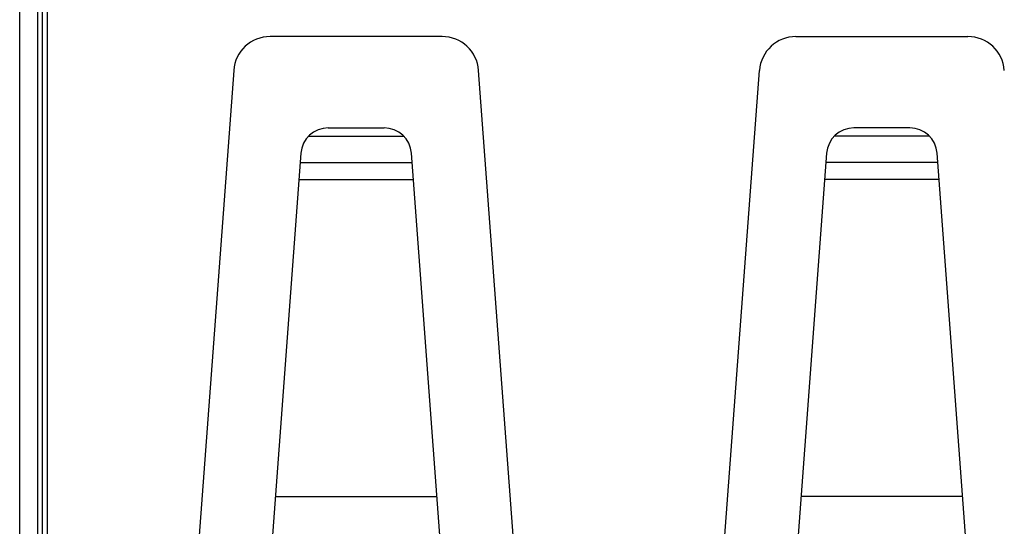
# Model space of a CAD drawing. Extents: x -24 to 104, y 195 to 284.
# Drawn here: x 25 to 36, y 246 to 252 of the extents above; entities that cross this region are included whole.
import ezdxf

# ---------------------------------------------------------------- set-up
doc = ezdxf.new("R2010")
doc.units = 0
doc.header["$MEASUREMENT"] = 0
doc.header["$PDSIZE"] = -1
doc.layers.get('0').update_dxf_attribs({"linetype": 'CONTINUOUS'})
doc.layers.get('DEFPOINTS').update_dxf_attribs({"linetype": 'CONTINUOUS'})
doc.layers.add('11111', color=3, linetype='CONTINUOUS', lineweight=15)
doc.styles.add('CHINA', font='txt.shx', dxfattribs={"bigfont": 'chineset.shx'})
doc.dimstyles.new('DIM', dxfattribs={"dimtxt": 0.6, "dimasz": 0.63, "dimexe": 0.15, "dimexo": 0.15, "dimgap": 0.15, "dimtad": 0, "dimzin": 1, "dimdsep": 46, "dimtxsty": 'CHINA', "dimcen": 0.3, "dimclrd": 256, "dimclre": 256, "dimclrt": 256, "dimadec": 1, "dimazin": 0, "dimtp": 0.05, "dimtm": 0.05, "dimtfac": 1, "dimtmove": 0, "dimatfit": 2, "dimfxl": 0, "dimtolj": 1, "dimtzin": 1, "dimlwd": -1, "dimlwe": -1, "dimarcsym": 0})

# ---------------------------------------------------------------- blocks, each defined once
blk = doc.blocks.new('*D34')
at = {"layer": '11111'}
for p, q in [((41.35175494522889, 252.9615733658641), (41.35175494522889, 241.2574404914328)), ((24.9517877452289, 243.7012720793038), (24.9517877452289, 241.2574404914328)), ((25.5817877452289, 241.4074404914329), (31.2517713452289, 241.4074404914329)), ((40.72175494522889, 241.4074404914329), (35.05177134522889, 241.4074404914329))]:
    blk.add_line(p, q, dxfattribs=at)
for points in [[(25.5817877452289, 241.5124404914328), (25.5817877452289, 241.3024404914329), (24.9517877452289, 241.4074404914329)], [(40.72175494522889, 241.5124404914328), (40.72175494522889, 241.3024404914329), (41.35175494522889, 241.4074404914329)]]:
    blk.add_solid(points, dxfattribs=at)
at = {"layer": 'DEFPOINTS', "color": 0}
for p in [(41.35175494522889, 253.1115733658641), (24.9517877452289, 243.8512720793038), (24.9517877452289, 241.4074404914329)]:
    blk.add_point(p, dxfattribs=at)
at = {"layer": '11111', "insert": (33.15177134522889, 241.4074404914329), "char_height": 1, "attachment_point": 5, "style": 'CHINA'}
blk.add_mtext('\\A1;16.40', dxfattribs=at)

msp = doc.modelspace()

# ---------------------------------------------------------------- linework, layer by layer
at = {"color": 7, "linetype": 'Continuous'}
for p, q in [((24.9517877452289, 243.8512720793038), (24.9517877452289, 265.0512296793038)), ((25.15178734522885, 243.8512720793038), (25.15178734522885, 265.0512296793038)), ((25.20178724522873, 243.8512720793038), (25.20178724522873, 255.11110640679)), ((25.2517871452286, 254.8972976696085), (25.2517871452286, 243.8512720793038)), ((29.57193902090773, 251.6508076914013), (27.69164440550446, 251.6508076914013)), ((33.44163290550421, 251.6508076914013), (35.32192752090748, 251.6508076914013)), ((27.29274444010605, 251.2804425569331), (26.75789469780773, 244.0809057448355)), ((30.50568872860447, 244.0809057448355), (29.97083898630615, 251.2804425569331)), ((32.50788319780747, 244.0809057448355), (33.04273294010579, 251.2804425569331)), ((28.32674492250078, 250.6512584793037), (28.93683850391142, 250.6512584793037)), ((34.68682700391116, 250.6512584793037), (34.07673342250098, 250.6512584793037)), ((28.11368215902701, 250.5624554313102), (29.14990126738473, 250.5624554313102)), ((34.89988976738493, 250.5624554313102), (33.86367065902721, 250.5624554313102)), ((28.02756994885192, 250.3734846284526), (27.55569462860456, 244.0216376145721)), ((28.02009179740833, 250.2728222897777), (29.24349162900387, 250.2728222897777)), ((29.70788879780764, 244.0216376145721), (29.23601347836018, 250.3734846284526)), ((33.77755844885212, 250.3734846284526), (33.3056831286043, 244.0216376145721)), ((34.99348012900361, 250.2728222897777), (33.77008029740853, 250.2728222897777)), ((35.45787729780739, 244.0216376145721), (34.98600197835992, 250.3734846284526)), ((28.00631221936771, 250.0873373407483), (29.25727120704448, 250.0873373407483)), ((35.00725970704468, 250.0873373407483), (33.75630071936746, 250.0873373407483)), ((27.74877771763738, 246.6207018020332), (29.51480570877436, 246.6207018020332)), ((35.26479420877456, 246.6207018020332), (33.49876621763758, 246.6207018020332))]:
    msp.add_line(p, q, dxfattribs=at)
for centre, radius, start, end in [((27.69164440550446, 251.2508084914014), 0.3999992000000001, 90.00000000010422, 175.7513317168024), ((29.57193902090773, 251.2508084914014), 0.3999992000000001, 4.248668283302176, 90), ((33.44163290550421, 251.2508084914014), 0.3999992000000001, 90.00000000010422, 175.7513317168024), ((35.32192752090748, 251.2508084914014), 0.3999992000000001, 4.248668283302176, 90), ((28.32674492250078, 250.3512590793037), 0.2999994, 90, 175.7513317166978), ((28.93683850391142, 250.3512590793037), 0.2999994, 4.248668283400157, 90.00000000010422), ((34.07673342250098, 250.3512590793037), 0.2999994, 89.99999999989578, 175.7513317165999), ((34.68682700391116, 250.3512590793037), 0.2999994, 4.248668283302176, 90)]:
    msp.add_arc(centre, radius, start, end, dxfattribs=at)

# ---------------------------------------------------------------- dimensions: what is measured, and where the dimension line sits
at = {"layer": '11111'}
dim = msp.add_linear_dim(base=(24.9517877452289, 241.4074404914329), p1=(41.35175494522889, 253.1115733658641), p2=(24.9517877452289, 243.8512720793038), dimstyle='DIM', override={"dimtxt": 1}, dxfattribs=at)
dim.commit()
dim.dimension.update_dxf_attribs({"geometry": '*D34', "text_midpoint": (33.15177134522889, 241.4074404914329), "dimtype": 160})

doc.saveas('drawing.dxf')
